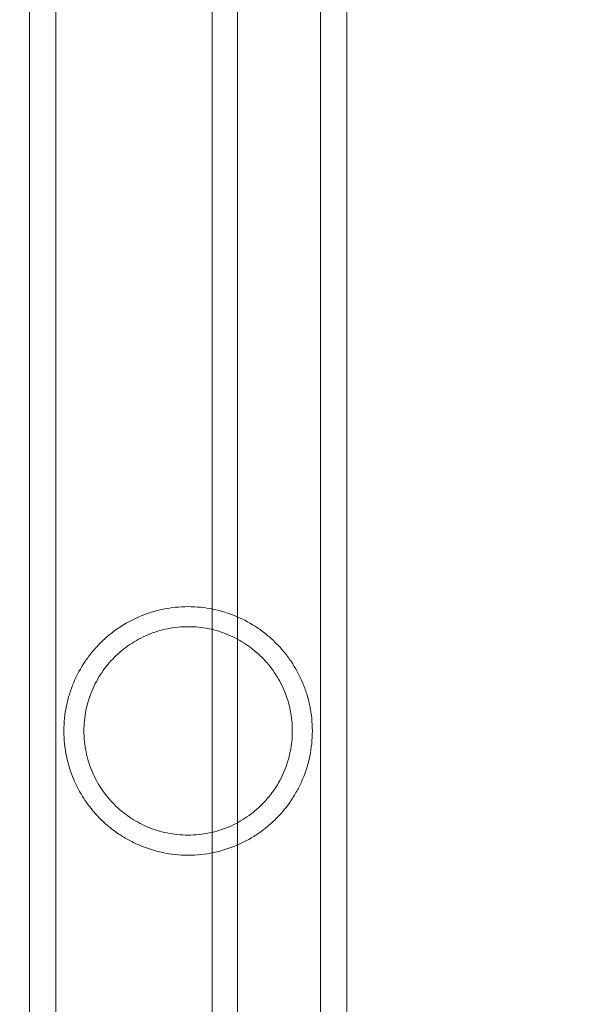
# Model space of a CAD drawing. Extents: x 6 to 1766, y 8 to 1037.
# Drawn here: x 1549 to 1552, y 748 to 752 of the extents above; entities that cross this region are included whole.
import ezdxf

# ---------------------------------------------------------------- set-up
doc = ezdxf.new("R2010")
doc.units = 0
doc.header["$MEASUREMENT"] = 0
doc.header["$PDMODE"] = 68
doc.header["$PDSIZE"] = 5
doc.styles.get("Standard").update_dxf_attribs({"font": 'Helvetica LT 57 Condensed_0.ttf'})
doc.dimstyles.new('FEET-METERS', dxfattribs={"dimtxt": 12, "dimasz": 7, "dimexe": 3, "dimexo": 3, "dimgap": 3, "dimtad": 0, "dimdec": 1, "dimzin": 3, "dimdsep": 46, "dimlunit": 4, "dimtxsty": 'Standard', "dimcen": 0.09, "dimadec": 0, "dimazin": 0, "dimtfac": 2, "dimtdec": 1, "dimtofl": 0, "dimtmove": 0, "dimatfit": 3, "dimfxl": 1, "dimfrac": 2, "dimtolj": 1, "dimtzin": 3, "dimarcsym": 0})

# ---------------------------------------------------------------- blocks, each defined once
blk = doc.blocks.new('*D139')
at = {"color": 0, "lineweight": -2, "transparency": 16777216}
for p, q in [((1343.138, 745.4283), (1343.138, 1022.2541)), ((1746.3204, 666.6045), (1746.3204, 1022.2541)), ((1350.138, 1019.2541), (1507.6571, 1019.2541)), ((1739.3204, 1019.2541), (1609.6739, 1019.2541))]:
    blk.add_line(p, q, dxfattribs=at)
at = {"color": 0, "lineweight": 0, "transparency": 16777216}
for points in [[(1350.138, 1020.4207), (1350.138, 1018.0874), (1343.138, 1019.2541)], [(1739.3204, 1020.4207), (1739.3204, 1018.0874), (1746.3204, 1019.2541)]]:
    blk.add_solid(points, dxfattribs=at)
at = {"layer": 'DEFPOINTS', "color": 0, "lineweight": 0, "transparency": 16777216}
for p in [(1343.138, 1019.2541), (1343.138, 742.4283), (1746.3204, 663.6045)]:
    blk.add_point(p, dxfattribs=at)
at = {"color": 0, "lineweight": 0, "transparency": 16777216, "insert": (1558.6655, 1019.2541), "char_height": 12, "attachment_point": 5}
blk.add_mtext('\\A1;33\'-7" [10.2M]', dxfattribs=at)
blk = doc.blocks.new('*D140')
at = {"color": 0, "lineweight": -2, "transparency": 16777216}
for p, q in [((1584.7804, 994.2065), (1258.354, 994.2065)), ((1261.354, 987.2065), (1261.354, 696.228)), ((1261.354, 480.3714), (1261.354, 594.06)), ((1585.1676, 473.3714), (1258.354, 473.3714))]:
    blk.add_line(p, q, dxfattribs=at)
at = {"color": 0, "lineweight": 0, "transparency": 16777216}
for points in [[(1260.1873, 987.2065), (1262.5207, 987.2065), (1261.354, 994.2065)], [(1260.1873, 480.3714), (1262.5207, 480.3714), (1261.354, 473.3714)]]:
    blk.add_solid(points, dxfattribs=at)
at = {"layer": 'DEFPOINTS', "color": 0, "lineweight": 0, "transparency": 16777216}
for p in [(1587.7804, 994.2065), (1261.354, 473.3714), (1588.1676, 473.3714)]:
    blk.add_point(p, dxfattribs=at)
at = {"color": 0, "lineweight": 0, "transparency": 16777216, "insert": (1261.354, 645.144), "char_height": 12, "attachment_point": 5, "rotation": 90}
blk.add_mtext('\\A1;43\'-5" [13.2M]', dxfattribs=at)
blk = doc.blocks.new('new block')
at = {"color": 0, "linetype": 'Continuous', "lineweight": 0}
for p, q in [((1549.4249, 767.7571), (1549.4249, 740.3282)), ((1549.5339, 767.7571), (1549.5339, 740.3282)), ((1550.6309, 740.3282), (1550.6309, 767.7571)), ((1550.7399, 740.3282), (1550.7399, 767.7571)), ((1550.1824, 740.7918), (1550.1824, 767.2936)), ((1550.287, 767.2057), (1550.287, 740.8797))]:
    blk.add_line(p, q, dxfattribs=at)
for points, knots in [([(1550.0824, 749.3068), (1550.0651, 749.3068), (1550.0475, 749.3059), (1550.0131, 749.3024), (1549.9961, 749.2998), (1549.9625, 749.2929), (1549.946, 749.2886), (1549.9133, 749.2785), (1549.8972, 749.2726), (1549.8506, 749.2528), (1549.8214, 749.2369), (1549.7801, 749.2089), (1549.7669, 749.199), (1549.7416, 749.1781), (1549.7296, 749.1671), (1549.7066, 749.144), (1549.6957, 749.132), (1549.6749, 749.1067), (1549.665, 749.0934), (1549.6375, 749.0526), (1549.6218, 749.0238), (1549.6023, 748.9779), (1549.5965, 748.9621), (1549.5863, 748.9294), (1549.5819, 748.9126), (1549.575, 748.8788), (1549.5724, 748.8618), (1549.5688, 748.8272), (1549.5679, 748.8096), (1549.5679, 748.7923)], [0.0526776, 0.0526776, 0.0526776, 0.0526776, 0.05399016, 0.05399016, 0.05530273, 0.05530273, 0.05661529, 0.05661529, 0.05792786, 0.05792786, 0.06055299, 0.06055299, 0.06186555, 0.06186555, 0.06317812, 0.06317812, 0.06449068, 0.06449068, 0.06580324, 0.06580324, 0.06842837, 0.06842837, 0.06974094, 0.06974094, 0.0710535, 0.0710535, 0.07236607, 0.07236607, 0.07367863, 0.07367863, 0.07367863, 0.07367863]), ([(1550.5969, 748.7923), (1550.5969, 748.8096), (1550.596, 748.8272), (1550.5925, 748.8618), (1550.5899, 748.8789), (1550.583, 748.9126), (1550.5787, 748.9293), (1550.5684, 748.9621), (1550.5625, 748.978), (1550.5429, 749.0242), (1550.5271, 749.0532), (1550.4994, 749.0942), (1550.4895, 749.1074), (1550.4687, 749.1326), (1550.4577, 749.1446), (1550.4346, 749.1677), (1550.4225, 749.1787), (1550.3971, 749.1996), (1550.3838, 749.2096), (1550.3427, 749.2373), (1550.3136, 749.2531), (1550.2673, 749.2727), (1550.2513, 749.2786), (1550.2185, 749.2888), (1550.2018, 749.293), (1550.1514, 749.3033), (1550.1172, 749.3068), (1550.0824, 749.3068)], [0.03162739, 0.03162739, 0.03162739, 0.03162739, 0.03294303, 0.03294303, 0.03425867, 0.03425867, 0.03557431, 0.03557431, 0.03688994, 0.03688994, 0.03952122, 0.03952122, 0.04083686, 0.04083686, 0.0421525, 0.0421525, 0.04346813, 0.04346813, 0.04478377, 0.04478377, 0.04741505, 0.04741505, 0.04873069, 0.04873069, 0.05004632, 0.05004632, 0.0526776, 0.0526776, 0.0526776, 0.0526776]), ([(1550.0824, 749.2238), (1550.0682, 749.2238), (1550.0539, 749.2231), (1550.0253, 749.2202), (1550.011, 749.2181), (1549.9689, 749.2095), (1549.9418, 749.2012), (1549.9027, 749.1848), (1549.8898, 749.1787), (1549.8651, 749.1653), (1549.8532, 749.1581), (1549.8301, 749.1426), (1549.819, 749.1343), (1549.7975, 749.1166), (1549.7871, 749.1072), (1549.7576, 749.0777), (1549.7401, 749.0564), (1549.7168, 749.0218), (1549.7096, 749.0099), (1549.6961, 748.9851), (1549.69, 748.9723), (1549.6736, 748.9332), (1549.6652, 748.906), (1549.6566, 748.8635), (1549.6545, 748.8492), (1549.6516, 748.8207), (1549.6509, 748.8065), (1549.6509, 748.7923)], [0.0436136, 0.0436136, 0.0436136, 0.0436136, 0.04470079, 0.04470079, 0.04578799, 0.04578799, 0.04796238, 0.04796238, 0.04904958, 0.04904958, 0.05013678, 0.05013678, 0.05122397, 0.05122397, 0.05231117, 0.05231117, 0.05448556, 0.05448556, 0.05557276, 0.05557276, 0.05665996, 0.05665996, 0.05883435, 0.05883435, 0.05992155, 0.05992155, 0.06100874, 0.06100874, 0.06100874, 0.06100874]), ([(1550.5139, 748.7923), (1550.5139, 748.8064), (1550.5132, 748.8207), (1550.5104, 748.8492), (1550.5082, 748.8636), (1550.4997, 748.906), (1550.4913, 748.9331), (1550.4748, 748.9724), (1550.4686, 748.9853), (1550.4552, 749.01), (1550.448, 749.0219), (1550.4324, 749.045), (1550.4241, 749.0562), (1550.4063, 749.0777), (1550.3969, 749.0881), (1550.3675, 749.1174), (1550.3461, 749.135), (1550.3114, 749.1583), (1550.2993, 749.1656), (1550.2745, 749.1789), (1550.2618, 749.185), (1550.223, 749.2012), (1550.1961, 749.2095), (1550.1538, 749.2181), (1550.1395, 749.2202), (1550.111, 749.2231), (1550.0967, 749.2238), (1550.0824, 749.2238)], [0.02620206, 0.02620206, 0.02620206, 0.02620206, 0.02729028, 0.02729028, 0.0283785, 0.0283785, 0.03055494, 0.03055494, 0.03164317, 0.03164317, 0.03273139, 0.03273139, 0.03381961, 0.03381961, 0.03490783, 0.03490783, 0.03708427, 0.03708427, 0.03817249, 0.03817249, 0.03926071, 0.03926071, 0.04143716, 0.04143716, 0.04252538, 0.04252538, 0.0436136, 0.0436136, 0.0436136, 0.0436136]), ([(1549.5679, 748.7923), (1549.5679, 748.7564), (1549.5716, 748.7216), (1549.5858, 748.6535), (1549.5959, 748.6217), (1549.6151, 748.5764), (1549.6222, 748.5617), (1549.6377, 748.5331), (1549.6461, 748.5192), (1549.6729, 748.4792), (1549.693, 748.4545), (1549.7269, 748.42), (1549.7389, 748.4089), (1549.7638, 748.388), (1549.7768, 748.3781), (1549.8037, 748.3595), (1549.8177, 748.3508), (1549.8469, 748.3345), (1549.8622, 748.327), (1549.9094, 748.3065), (1549.9422, 748.296), (1549.9935, 748.2852), (1550.011, 748.2824), (1550.0467, 748.2787), (1550.0646, 748.2778), (1550.0824, 748.2778)], [0.07367863, 0.07367863, 0.07367863, 0.07367863, 0.07638907, 0.07638907, 0.07909951, 0.07909951, 0.08045473, 0.08045473, 0.08180995, 0.08180995, 0.08452039, 0.08452039, 0.08587561, 0.08587561, 0.08723082, 0.08723082, 0.08858604, 0.08858604, 0.08994126, 0.08994126, 0.0926517, 0.0926517, 0.09400692, 0.09400692, 0.09536214, 0.09536214, 0.09536214, 0.09536214]), ([(1549.6509, 748.7923), (1549.6509, 748.7777), (1549.6517, 748.7631), (1549.6546, 748.734), (1549.6569, 748.7196), (1549.6626, 748.6916), (1549.6662, 748.6778), (1549.6745, 748.6508), (1549.6794, 748.6375), (1549.6957, 748.5989), (1549.7088, 748.5747), (1549.7316, 748.5406), (1549.7398, 748.5296), (1549.7572, 748.5084), (1549.7664, 748.4982), (1549.7857, 748.4787), (1549.7959, 748.4693), (1549.8171, 748.4517), (1549.828, 748.4435), (1549.8508, 748.4279), (1549.8627, 748.4207), (1549.8872, 748.4072), (1549.9, 748.401), (1549.9395, 748.3841), (1549.9667, 748.3756), (1550.0092, 748.3668), (1550.0236, 748.3645), (1550.053, 748.3615), (1550.0678, 748.3608), (1550.0824, 748.3608)], [0.06100874, 0.06100874, 0.06100874, 0.06100874, 0.06212337, 0.06212337, 0.063238, 0.063238, 0.06435262, 0.06435262, 0.06546725, 0.06546725, 0.0676965, 0.0676965, 0.06881113, 0.06881113, 0.06992575, 0.06992575, 0.07104038, 0.07104038, 0.07215501, 0.07215501, 0.07326963, 0.07326963, 0.07438426, 0.07438426, 0.07661351, 0.07661351, 0.07772814, 0.07772814, 0.07884277, 0.07884277, 0.07884277, 0.07884277]), ([(1550.0824, 748.2778), (1550.1002, 748.2778), (1550.118, 748.2787), (1550.1533, 748.2824), (1550.171, 748.2851), (1550.2232, 748.2961), (1550.2561, 748.3068), (1550.3033, 748.3273), (1550.3186, 748.3349), (1550.3478, 748.3512), (1550.3618, 748.3599), (1550.3888, 748.3786), (1550.4017, 748.3885), (1550.4264, 748.4094), (1550.4384, 748.4204), (1550.4723, 748.455), (1550.4924, 748.4797), (1550.519, 748.5196), (1550.5273, 748.5334), (1550.5428, 748.5619), (1550.5499, 748.5767), (1550.5691, 748.6221), (1550.5792, 748.6539), (1550.5897, 748.7046), (1550.5924, 748.722), (1550.596, 748.7568), (1550.5969, 748.7745), (1550.5969, 748.7923)], [0.0099332, 0.0099332, 0.0099332, 0.0099332, 0.01128909, 0.01128909, 0.01264498, 0.01264498, 0.01535675, 0.01535675, 0.01671264, 0.01671264, 0.01806852, 0.01806852, 0.01942441, 0.01942441, 0.0207803, 0.0207803, 0.02349207, 0.02349207, 0.02484796, 0.02484796, 0.02620385, 0.02620385, 0.02891562, 0.02891562, 0.03027151, 0.03027151, 0.03162739, 0.03162739, 0.03162739, 0.03162739]), ([(1550.0824, 748.3608), (1550.1118, 748.3608), (1550.1409, 748.3637), (1550.1985, 748.3756), (1550.226, 748.3844), (1550.2653, 748.4012), (1550.2781, 748.4074), (1550.3029, 748.4211), (1550.3148, 748.4284), (1550.3376, 748.4441), (1550.3486, 748.4524), (1550.3697, 748.47), (1550.3799, 748.4794), (1550.4088, 748.5087), (1550.426, 748.5297), (1550.4487, 748.5637), (1550.4558, 748.5754), (1550.4689, 748.5998), (1550.4749, 748.6124), (1550.4911, 748.6509), (1550.4994, 748.6777), (1550.5081, 748.7199), (1550.5103, 748.7344), (1550.5132, 748.7633), (1550.5139, 748.7777), (1550.5139, 748.7923)], [0.00834004, 0.00834004, 0.00834004, 0.00834004, 0.01057279, 0.01057279, 0.01280555, 0.01280555, 0.01392192, 0.01392192, 0.0150383, 0.0150383, 0.01615467, 0.01615467, 0.01727105, 0.01727105, 0.0195038, 0.0195038, 0.02062018, 0.02062018, 0.02173655, 0.02173655, 0.02396931, 0.02396931, 0.02508568, 0.02508568, 0.02620206, 0.02620206, 0.02620206, 0.02620206])]:
    blk.add_open_spline(points, degree=3, knots=knots, dxfattribs=at)
blk = doc.blocks.new('b312446')
at = {"lineweight": 0}
blk.add_blockref('new block', (439.7194, 361.1972), dxfattribs=at)

msp = doc.modelspace()

# ---------------------------------------------------------------- block references
at = {"lineweight": 0}
msp.add_blockref('b312446', (-439.7194, -361.1972), dxfattribs=at)

# ---------------------------------------------------------------- dimensions: what is measured, and where the dimension line sits
dim = msp.add_linear_dim(base=(1343.138, 1019.2541), p1=(1746.3204, 663.6045), p2=(1343.138, 742.4283), dimstyle='FEET-METERS', dxfattribs=at)
dim.commit()
dim.dimension.update_dxf_attribs({"geometry": '*D139', "text_midpoint": (1558.6655, 1019.2541), "dimtype": 160})
dim = msp.add_linear_dim(base=(1261.354, 473.3714), p1=(1587.7804, 994.2065), p2=(1588.1676, 473.3714), angle=90, dimstyle='FEET-METERS', dxfattribs=at)
dim.commit()
dim.dimension.update_dxf_attribs({"geometry": '*D140', "text_midpoint": (1261.354, 645.144), "dimtype": 160})

doc.saveas('drawing.dxf')
